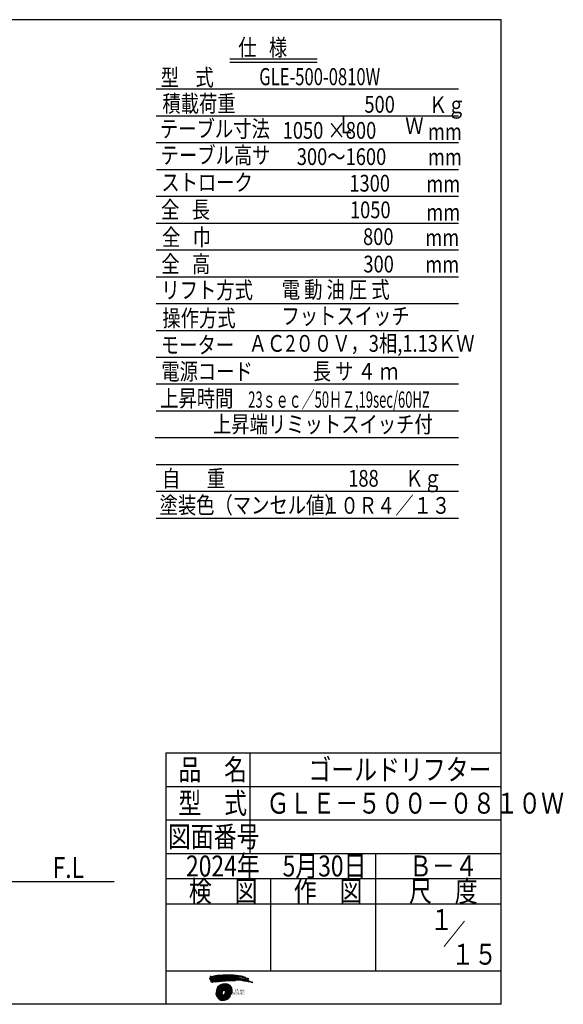
# Model space of a CAD drawing. Units: millimetres. Extents: x 31 to 5383, y 75 to 3600.
# Drawn here: x 3439 to 5383, y 75 to 3600 of the extents above; entities that cross this region are included whole.
import ezdxf

# ---------------------------------------------------------------- set-up
doc = ezdxf.new("R2010")
doc.units = ezdxf.units.MM
doc.styles.add('ED_VECTOR', font='MONOTXT.SHX', dxfattribs={"bigfont": 'BIGFONT.SHX'})

# ---------------------------------------------------------------- blocks, each defined once
blk = doc.blocks.new('BLKF014')
at = {"color": 5, "linetype": 'Continuous', "lineweight": -3}
for p, q in [((4131.66518, 176.058469), (4133.812106, 176.555928)), ((4117.312106, 166.338369), (4118.812106, 167.977336)), ((4117.312106, 166.338369), (4119.677543, 164.17082)), ((4118.812106, 167.977336), (4119.311384, 170.187897)), ((4119.311384, 170.187897), (4121.491492, 170.413425)), ((4119.677543, 164.17082), (4121.986362, 161.006882)), ((4119.728608, 173.501384), (4119.868896, 172.944642)), ((4119.868896, 172.944642), (4120.606287, 172.13812)), ((4120.606287, 172.13812), (4121.6202, 171.377686)), ((4123.732129, 174.566113), (4120.832793, 174.804415)), ((4121.6202, 171.377686), (4121.805187, 171.131036)), ((4121.986362, 161.006882), (4122.025764, 157.754704)), ((4122.025764, 157.754704), (4122.336861, 156.614015)), ((4122.336861, 156.614015), (4123.218303, 155.525175)), ((4123.218303, 155.525175), (4124.099744, 155.628874)), ((4123.732129, 174.566113), (4126.363389, 174.801748)), ((4124.099744, 155.628874), (4125.033035, 155.888122)), ((4125.033035, 155.888122), (4125.655229, 155.628874)), ((4125.655229, 155.628874), (4127.003316, 154.954831)), ((4126.363389, 174.801748), (4131.66518, 176.058469)), ((4127.003316, 154.954831), (4128.167393, 154.338369)), ((4128.167393, 154.338369), (4128.921747, 154.384486)), ((4128.921747, 154.384486), (4133.133555, 156.554206)), ((4133.133555, 156.554206), (4139.135581, 156.42513)), ((4139.135581, 156.42513), (4171.312106, 158.838369)), ((4150.318351, 140.290504), (4155.274984, 143.838369)), ((4158.469081, 145.01994), (4155.274984, 143.838369)), ((4163.802275, 147.938103), (4158.469081, 145.01994)), ((4169.034843, 147.938103), (4163.802275, 147.938103)), ((4171.312106, 149.088369), (4169.034843, 147.938103)), ((4171.312106, 173.035781), (4201.312106, 173.838369)), ((4171.312106, 173.035781), (4171.312106, 172.342284)), ((4178.812106, 172.199343), (4171.312106, 172.342284)), ((4171.312106, 158.838369), (4175.062106, 158.838369)), ((4181.665147, 147.884063), (4171.312106, 149.088369)), ((4175.062106, 159.588369), (4175.062106, 158.838369)), ((4176.562106, 161.088369), (4180.196663, 161.088369)), ((4201.312106, 171.588369), (4178.738292, 172.201347)), ((4180.196663, 161.088369), (4181.242998, 160.230375)), ((4191.795178, 142.247195), (4181.665147, 147.884063)), ((4182.14655, 160.194434), (4183.432945, 161.088369)), ((4183.432945, 161.088369), (4185.80054, 161.088369)), ((4185.80054, 161.088369), (4188.301228, 160.101256)), ((4188.936791, 160.141024), (4190.667022, 161.088369)), ((4190.667022, 161.088369), (4210.312106, 161.088369)), ((4194.95063, 138.156795), (4191.795178, 142.247195)), ((4201.312106, 173.838369), (4221.17699, 172.647585)), ((4223.581462, 169.556865), (4201.312106, 171.588369)), ((4203.86109, 163.191799), (4203.709718, 162.586314)), ((4203.709718, 162.586314), (4204.390889, 162.1322)), ((4204.580103, 163.570227), (4203.86109, 163.191799)), ((4204.390889, 162.1322), (4206.850672, 161.905143)), ((4206.245187, 163.494542), (4204.580103, 163.570227)), ((4208.812106, 162.538774), (4206.245187, 163.494542)), ((4206.850672, 161.905143), (4210.312106, 161.737113)), ((4208.812106, 162.538774), (4209.599096, 162.076073)), ((4209.599096, 162.076073), (4210.044314, 161.942508)), ((4210.044314, 161.942508), (4210.312106, 161.980263)), ((4210.312106, 161.980263), (4211.113437, 162.588369)), ((4210.312106, 161.737113), (4210.312106, 161.088369)), ((4211.113437, 162.588369), (4228.761936, 162.588369)), ((4221.17699, 172.647585), (4222.525902, 174.826597)), ((4222.525902, 174.826597), (4229.5393, 173.147333)), ((4223.581462, 169.556865), (4238.812106, 166.59829)), ((4228.761936, 162.588369), (4235.43734, 161.045131)), ((4229.5393, 173.147333), (4254.652879, 166.338369)), ((4237.603498, 174.988375), (4231.312106, 176.177232)), ((4235.43734, 161.045131), (4241.667127, 159.297408)), ((4237.603498, 174.988375), (4240.974122, 173.456273)), ((4238.812106, 166.59829), (4244.298268, 164.554363)), ((4246.336478, 171.081515), (4240.974122, 173.456273)), ((4241.667127, 159.297408), (4244.726588, 159.122248)), ((4257.562106, 161.088369), (4244.298268, 164.554363)), ((4252.265258, 157.382555), (4244.726588, 159.122248)), ((4246.312106, 171.092308), (4249.119469, 168.739593)), ((4259.062106, 166.338369), (4249.119469, 168.739593)), ((4267.348792, 154.618242), (4252.265258, 157.382555)), ((4254.652879, 166.338369), (4259.062106, 166.338369)), ((4257.562106, 161.088369), (4257.12318, 159.829711)), ((4257.12318, 159.829711), (4271.353065, 154.681841)), ((4271.812106, 152.838369), (4267.348792, 154.618242)), ((4271.812106, 152.838369), (4271.353065, 154.681841)), ((4141.601947, 117.697454), (4141.312106, 113.838369)), ((4141.312106, 111.222862), (4141.312106, 113.838369)), ((4145.37618, 102.078696), (4141.312106, 111.222862)), ((4143.878268, 129.020359), (4141.601947, 117.697454)), ((4143.878268, 129.020359), (4147.09831, 136.466705)), ((4147.042813, 136.338369), (4150.318351, 140.290504)), ((4192.262653, 108.355309), (4190.977098, 103.797435)), ((4198.879618, 119.108501), (4196.504106, 113.838369)), ((4199.32556, 124.781631), (4197.387563, 133.945105)), ((4198.879618, 119.108501), (4199.32556, 124.781631)), ((4217.928111, 126.940827), (4216.410018, 126.940827)), ((4188.448418, 99.292925), (4186.312106, 97.314859)), ((4190.977098, 103.797435), (4188.448418, 99.292925))]:
    blk.add_line(p, q, dxfattribs=at)
at = {"color": 3, "linetype": 'Continuous', "lineweight": -3}
for p, q in [((4141.575468, 178.278734), (4216.272208, 178.278734)), ((4117.377186, 166.278734), (4239.669834, 166.278734)), ((4118.970524, 168.678734), (4228.10205, 168.678734)), ((4119.734315, 173.478734), (4187.869281, 173.478734)), ((4119.890686, 163.878734), (4246.883797, 163.878734)), ((4121.642038, 161.478734), (4210.312106, 161.478734)), ((4121.839024, 171.078734), (4206.898728, 171.078734)), ((4122.009723, 159.078734), (4175.062106, 159.078734)), ((4122.31921, 156.678734), (4142.516971, 156.678734)), ((4130.906922, 175.878734), (4232.891745, 175.878734)), ((4154.29666, 143.138103), (4190.194126, 143.138103)), ((4159.416068, 145.538103), (4185.881079, 145.538103)), ((4169.034843, 147.938103), (4181.200586, 147.938103)), ((4207.311605, 173.478734), (4221.691511, 173.478734)), ((4228.155211, 173.478734), (4240.924707, 173.478734)), ((4233.561753, 161.478734), (4256.068238, 161.478734)), ((4237.168936, 171.078734), (4246.328303, 171.078734)), ((4244.915147, 159.078734), (4259.199051, 159.078734)), ((4246.020884, 168.678734), (4249.371466, 168.678734)), ((4256.10567, 156.678734), (4265.833197, 156.678734)), ((4268.200161, 154.278734), (4271.453442, 154.278734)), ((4141.312106, 111.938103), (4163.177277, 111.938103)), ((4141.349639, 114.338103), (4162.358146, 114.338103)), ((4141.529894, 116.738103), (4162.283115, 116.738103)), ((4141.891571, 119.138103), (4162.761266, 119.138103)), ((4142.060888, 109.538103), (4166.22228, 109.538103)), ((4142.374059, 121.538103), (4163.943521, 121.538103)), ((4142.856547, 123.938103), (4166.241912, 123.938103)), ((4143.127555, 107.138103), (4191.919338, 107.138103)), ((4143.339036, 126.338103), (4198.996379, 126.338103)), ((4143.821524, 128.738103), (4198.4888, 128.738103)), ((4144.794049, 131.138103), (4197.98122, 131.138103)), ((4145.831887, 133.538103), (4197.473641, 133.538103)), ((4146.869725, 135.938103), (4196.384829, 135.938103)), ((4148.700197, 138.338103), (4194.810764, 138.338103)), ((4150.94368, 140.738103), (4192.959335, 140.738103)), ((4168.77438, 109.538103), (4193.422378, 109.538103)), ((4172.158375, 111.938103), (4195.328439, 111.938103)), ((4173.85827, 114.338103), (4196.729361, 114.338103)), ((4174.029648, 123.938103), (4199.259253, 123.938103)), ((4174.835739, 116.738103), (4197.811161, 116.738103)), ((4175.035764, 121.538103), (4199.070599, 121.538103)), ((4175.203774, 119.138103), (4198.881945, 119.138103)), ((4144.194221, 104.738103), (4191.242415, 104.738103)), ((4145.260888, 102.338103), (4190.157878, 102.338103)), ((4146.703826, 99.938103), (4188.810599, 99.938103)), ((4148.576518, 97.538103), (4186.553209, 97.538103)), ((4150.984648, 95.138103), (4182.964518, 95.138103)), ((4154.205361, 92.738103), (4178.276833, 92.738103)), ((4159.076897, 90.338103), (4171.31961, 90.338103))]:
    blk.add_line(p, q, dxfattribs=at)
at = {"color": 5, "linetype": 'Continuous', "lineweight": -3}
for centre, radius, start, end in [((4148.943787, 126.72224), 52.080363, 81.866516, 106.890578), ((4186.292157, -91.14961), 271.091195, 80.438896, 96.353582), ((4120.746781, 173.757944), 1.05, 85.301319, 194.14298), ((4121.445187, 170.861036), 0.45, 275.906141, 36.869898), ((4176.562106, 159.588369), 1.5, 90, 180), ((4181.718558, 160.810325), 0.75, 230.648247, 304.796026), ((4188.576603, 160.798872), 0.75, 248.459024, 298.701829), ((4172.096793, 116.030557), 9.839152, 94.574282, 183.607718), ((4169.428412, 115.411429), 7.151272, 180, 218.51415), ((4167.49833, 114.395718), 5.022423, 222.781148, 319.406906), ((4169.77175, 120.742239), 5.323837, 6.429109, 73.182034), ((4164.580294, 119.00465), 10.361631, 310.51797, 330.092764), ((4164.48932, 119.552927), 10.722482, 327.794941, 9.585194), ((4176.69262, 124.781631), 22.63294, 313.467013, 331.085078), ((4176.69262, 124.781631), 22.63294, 23.883193, 36.22517), ((4168.024189, 114.64351), 25.89994, 208.054813, 260.64047), ((4160.234096, 133.757214), 44.811916, 274.579659, 305.587364)]:
    blk.add_arc(centre, radius, start, end, dxfattribs=at)
at = {"color": 5, "linetype": 'Continuous', "lineweight": -3, "style": 'ED_VECTOR'}
for s, height, width, p in [('A', 7.473487, 0.784962, (4200.620022, 110.329197)), ('D', 7.421797, 0.729328, (4207.041096, 110.32721)), ('A', 7.473487, 0.784962, (4208.951077, 120.822056)), ('V', 7.386315, 0.818797, (4213.645, 110.319133)), ('T', 6.939931, 0.518801, (4214.546948, 120.86746)), ('E', 7.044274, 0.703702, (4218.695292, 120.919658)), ('A', 7.473487, 0.784962, (4219.797268, 110.371678)), ('-', 0.522425, 6.250212, (4223.369808, 123.343425)), ('N', 7.238043, 0.993429, (4225.437962, 110.457173)), ('H', 7.292489, 0.865668, (4226.090633, 120.872638)), ('A', 7.264708, 0.846157, (4232.204778, 120.918206)), ('C', 7.54934, 0.987349, (4231.982558, 110.350231)), ('N', 7.238043, 0.993429, (4237.764134, 120.855916)), ('E', 7.262663, 0.789479, (4238.791344, 110.469766))]:
    blk.add_text(s, height=height, dxfattribs=dict(at, width=width)).set_placement(p)

msp = doc.modelspace()

# ---------------------------------------------------------------- linework, layer by layer
at = {"color": 3, "linetype": 'Continuous', "lineweight": -3}
for p, q in [((5161.512127, 3599.85054), (180.707488, 3599.85054)), ((5161.512127, 75.393795), (5161.512127, 3599.85054)), ((3776.440934, 513.465697), (441.622525, 513.465697)), ((5161.512127, 75.393795), (180.707488, 75.393795))]:
    msp.add_line(p, q, dxfattribs=at)
at = {"color": 5, "linetype": 'Continuous', "lineweight": -3}
for p, q in [((4502.861579, 3458.687766), (4190.282621, 3458.687766)), ((4502.861579, 3446.687767), (4190.282621, 3446.687767)), ((5008.504948, 3350.687769), (3927.196172, 3350.687769)), ((5008.504948, 3254.687772), (3927.196172, 3254.687772)), ((5008.504948, 3158.687774), (3927.196172, 3158.687774)), ((5008.504948, 3062.687776), (3928.504975, 3062.687776)), ((5008.504948, 2966.687779), (3927.196172, 2966.687779)), ((5008.504948, 2870.687781), (3927.196172, 2870.687781)), ((5008.504948, 2774.687784), (3927.196172, 2774.687784)), ((5008.504948, 2678.687786), (3927.196172, 2678.687786)), ((5008.504948, 2582.687788), (3927.196172, 2582.687788)), ((5008.504948, 2486.687791), (3927.196172, 2486.687791)), ((5008.504948, 2390.687793), (3927.196172, 2390.687793)), ((5008.504948, 2294.687796), (3927.196172, 2294.687796)), ((5008.504948, 2198.687798), (3927.196172, 2198.687798)), ((5008.504948, 2102.6878), (3923.988419, 2102.6878)), ((5008.504948, 2006.687803), (3927.196172, 2006.687803)), ((5008.504948, 1910.687805), (3927.196172, 1910.687805)), ((5008.504948, 1814.687808), (3927.196172, 1814.687808)), ((3961.512127, 975.393795), (3961.512127, 75.393795)), ((3961.512127, 975.393795), (5161.512127, 975.393795)), ((4261.512127, 975.393795), (4261.512127, 615.393795)), ((3961.512127, 855.393795), (5161.512127, 855.393795)), ((3961.512127, 735.393795), (5161.512127, 735.393795)), ((3961.512127, 615.393795), (5161.512127, 615.393795)), ((4711.512127, 615.393795), (4711.512127, 195.393795)), ((3961.512127, 525.393795), (5161.512127, 525.393795)), ((4336.512127, 525.393795), (4336.512127, 195.393795)), ((3961.512127, 435.393795), (5161.512127, 435.393795)), ((3961.512127, 195.393795), (5161.512127, 195.393795))]:
    msp.add_line(p, q, dxfattribs=at)

# ---------------------------------------------------------------- block references
msp.add_blockref('BLKF014', (0, 0))

# ---------------------------------------------------------------- texts
at = {"color": 3, "linetype": 'Continuous', "lineweight": -3, "style": 'ED_VECTOR'}
for s, height, width, p in [('仕   様', 60, 0.8, (4220.78125, 3470.416016)), ('型    式', 60, 0.8, (3943.335693, 3363.021729)), ('GLE-500-0810W', 61.213928, 0.711932, (4295.615753, 3365.285858)), ('積載荷重', 60, 0.8, (3949.328857, 3269.447266)), ('500', 60, 0.8, (4671.8125, 3266.8125)), ('Ｋｇ', 60, 0.8, (4902.703125, 3265.274658)), ('テーブル寸法', 60, 0.8, (3940.606445, 3179.287842)), ('Ｌ', 60, 0.8, (4573.748047, 3192.638672)), ('Ｗ', 60, 0.8, (4817.824707, 3190.525391)), ('1050 ×800', 60, 0.8, (4379.634766, 3173.619385)), ('mm', 60, 0.8, (4898.932129, 3169.119873)), ('テーブル高サ', 60, 0.8, (3943.335693, 3084.69165)), ('300～1600', 60, 0.8, (4430.050293, 3079.581543)), ('mm', 60, 0.8, (4898.932129, 3078.620361)), ('ストローク', 60, 0.8, (3945.506104, 2987.367432)), ('1300', 60, 0.8, (4617.975098, 2984.486572)), ('mm', 60, 0.8, (4893.275879, 2982.464355)), ('全   長', 60, 0.8, (3944.59668, 2890.043213)), ('1050', 60, 0.8, (4620.123047, 2889.145996)), ('mm', 60, 0.8, (4893.275879, 2880.651855)), ('全   巾', 60, 0.8, (3948.003418, 2791.26709)), ('800', 60, 0.8, (4666.919434, 2793.232422)), ('mm', 60, 0.8, (4889.505859, 2790.152588)), ('全   高', 60, 0.8, (3945.666504, 2695.439453)), ('300', 60, 0.8, (4668.219727, 2695.049072)), ('mm', 60, 0.8, (4889.505859, 2693.995605)), ('リフト方式', 60, 0.8, (3945.666504, 2601.949463)), ('電 動 油 圧 式', 60, 0.8, (4376.221191, 2603.381592)), ('フットスイッチ', 60, 0.8, (4375.277832, 2509.07959)), ('操作方式', 60, 0.8, (3949.328857, 2501.447266)), ('モーター', 60, 0.8, (3943.955811, 2405.618408)), ('ＡＣ2００Ｖ，3相,1.13ＫＷ', 60, 0.8, (4258.146484, 2411.078125)), ('電源コード', 60, 0.8, (3945.330566, 2310.642578)), ('長 サ ４ ｍ', 60, 0.8, (4487.089844, 2311.228516)), ('上昇時間', 60, 0.8, (3941.404785, 2214.227783)), ('23ｓｅｃ／50ＨＺ,19sec/60HZ', 58.18045, 0.585259, (4256.340332, 2210.978485)), ('上昇端リミットスイッチ付', 60, 0.8, (4130.311523, 2121.692627)), ('自  \u3000重', 60, 0.8, (3947.828369, 1927.371094)), ('188  \u3000Ｋｇ', 60, 0.8, (4613.96875, 1928.163208)), ('塗装色（マンセル値）\u3000', 60, 0.8, (3939.266113, 1832.361694)), ('１０Ｒ４／１３', 60, 0.8, (4520.37207, 1831.139038)), ('ゴールドリフター', 75, 0.8, (4471.511719, 877.893738)), ('ＧＬＥ－５００－０８１０Ｗ', 75, 0.8, (4321.511719, 757.893738)), ('F.L', 75, 0.8, (3556.73291, 527.631958))]:
    msp.add_text(s, height=height, dxfattribs=dict(at, width=width)).set_placement(p)
at = {"color": 5, "linetype": 'Continuous', "lineweight": -3, "style": 'ED_VECTOR', "width": 0.8}
for s, p in [('品\u3000名', (4006.511719, 877.893738)), ('型\u3000式', (4006.511719, 757.893738)), ('図面番号', (3969.011719, 637.893799)), ('2024年\u30005月30日', (4033.802734, 532.893799)), ('Ｂ－４', (4831.511719, 532.893799)), ('検\u3000図', (4044.011719, 442.893799)), ('尺\u3000度', (4831.511719, 442.893799)), ('作\u3000図', (4419.011719, 442.893799)), ('１', (4906.821289, 341.1539)), ('／', (4952.140625, 288.678741)), ('１５', (4982.620117, 217.121689))]:
    msp.add_text(s, height=75, dxfattribs=at).set_placement(p)

doc.saveas('drawing.dxf')
